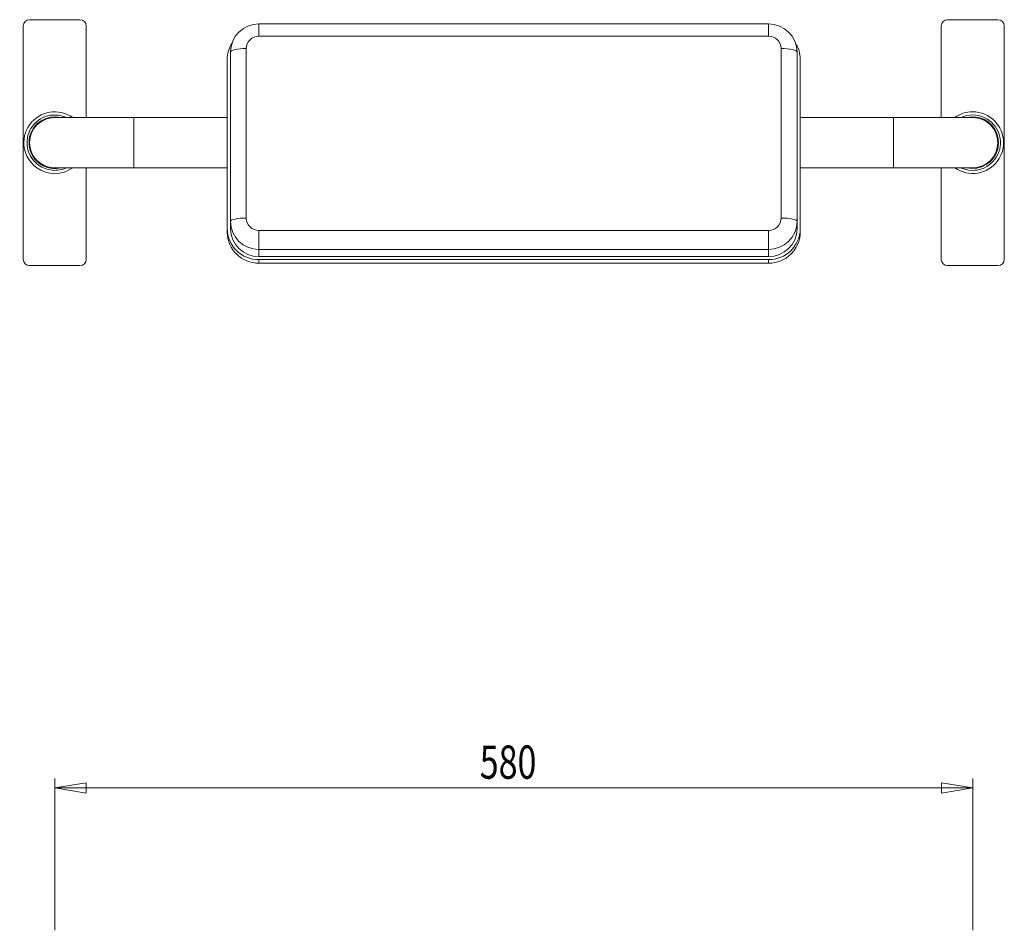
# Model space of a CAD drawing. Units: inches. Extents: x 35 to 251, y 48 to 173.
# Drawn here: x 117 to 179, y 93 to 150 of the extents above; entities that cross this region are included whole.
import ezdxf

# ---------------------------------------------------------------- set-up
doc = ezdxf.new("R2010")
doc.units = ezdxf.units.IN
doc.header["$MEASUREMENT"] = 0

# ---------------------------------------------------------------- blocks, each defined once
blk = doc.blocks.new('block 2')
at = {"color": 7, "lineweight": 15, "true_color": 0xffffff}
blk.add_open_spline([(165.96, 148.091), (165.954, 149.074), (165.153, 149.866), (164.17, 149.861)], degree=3, dxfattribs=at)
blk = doc.blocks.new('block 3')
at = {"color": 7, "lineweight": 15, "true_color": 0xffffff}
blk.add_open_spline([(132.14, 149.861), (131.157, 149.867), (130.355, 149.074), (130.349, 148.091)], degree=3, dxfattribs=at)
blk = doc.blocks.new('block 4')
at = {"color": 7, "lineweight": 15, "true_color": 0xffffff}
blk.add_lwpolyline([(164.17, 149.861), (132.14, 149.861)], dxfattribs=at)
blk = doc.blocks.new('block 5')
at = {"color": 7, "lineweight": 15, "true_color": 0xffffff}
blk.add_lwpolyline([(124.281, 143.973), (119.308, 143.973)], dxfattribs=at)
blk = doc.blocks.new('block 6')
at = {"color": 7, "lineweight": 15, "true_color": 0xffffff}
blk.add_lwpolyline([(119.308, 140.82), (124.281, 140.82)], dxfattribs=at)
blk = doc.blocks.new('block 7')
at = {"color": 7, "lineweight": 15, "true_color": 0xffffff}
blk.add_lwpolyline([(177.002, 143.973), (172.028, 143.973)], dxfattribs=at)
blk = doc.blocks.new('block 8')
at = {"color": 7, "lineweight": 15, "true_color": 0xffffff}
blk.add_lwpolyline([(172.028, 140.82), (177.002, 140.82)], dxfattribs=at)
blk = doc.blocks.new('block 9')
at = {"color": 7, "lineweight": 15, "true_color": 0xffffff}
blk.add_lwpolyline([(124.281, 140.82), (130.15, 140.82)], dxfattribs=at)
blk = doc.blocks.new('block 10')
at = {"color": 7, "lineweight": 15, "true_color": 0xffffff}
blk.add_lwpolyline([(166.159, 140.82), (172.028, 140.82)], dxfattribs=at)
blk = doc.blocks.new('block 11')
at = {"color": 7, "lineweight": 15, "true_color": 0xffffff}
blk.add_lwpolyline([(172.028, 143.973), (166.159, 143.973)], dxfattribs=at)
blk = doc.blocks.new('block 12')
at = {"color": 7, "lineweight": 15, "true_color": 0xffffff}
blk.add_lwpolyline([(130.15, 143.973), (124.281, 143.973)], dxfattribs=at)
blk = doc.blocks.new('block 13')
at = {"color": 7, "lineweight": 15, "true_color": 0xffffff}
blk.add_open_spline([(120.046, 143.973), (119.175, 144.381), (118.139, 144.006), (117.731, 143.135), (117.645, 142.951), (117.592, 142.754), (117.574, 142.552)], degree=3, knots=[0, 0, 0, 0, 1, 1, 1, 2, 2, 2, 2], dxfattribs=at)
blk = doc.blocks.new('block 14')
at = {"color": 7, "lineweight": 15, "true_color": 0xffffff}
blk.add_open_spline([(117.574, 142.552), (117.488, 141.594), (118.195, 140.749), (119.153, 140.663), (119.459, 140.636), (119.767, 140.69), (120.046, 140.82)], degree=3, knots=[0, 0, 0, 0, 1, 1, 1, 2, 2, 2, 2], dxfattribs=at)
blk = doc.blocks.new('block 15')
at = {"color": 7, "lineweight": 15, "true_color": 0xffffff}
blk.add_open_spline([(119.686, 143.973), (118.815, 144.182), (117.94, 143.646), (117.731, 142.775), (117.713, 142.698), (117.7, 142.62), (117.693, 142.541)], degree=3, knots=[0, 0, 0, 0, 1, 1, 1, 2, 2, 2, 2], dxfattribs=at)
blk = doc.blocks.new('block 16')
at = {"color": 7, "lineweight": 15, "true_color": 0xffffff}
blk.add_open_spline([(117.693, 142.541), (117.613, 141.649), (118.272, 140.862), (119.163, 140.782), (119.339, 140.766), (119.515, 140.779), (119.686, 140.82)], degree=3, knots=[0, 0, 0, 0, 1, 1, 1, 2, 2, 2, 2], dxfattribs=at)
blk = doc.blocks.new('block 17')
at = {"color": 7, "lineweight": 15, "true_color": 0xffffff}
blk.add_open_spline([(176.623, 140.82), (177.494, 140.611), (178.369, 141.148), (178.578, 142.018), (178.787, 142.889), (178.251, 143.765), (177.38, 143.973), (177.131, 144.033), (176.872, 144.033), (176.623, 143.973)], degree=3, knots=[0, 0, 0, 0, 1, 1, 1, 2, 2, 2, 3, 3, 3, 3], dxfattribs=at)
blk = doc.blocks.new('block 18')
at = {"color": 7, "lineweight": 15, "true_color": 0xffffff}
blk.add_open_spline([(176.264, 140.82), (177.135, 140.413), (178.171, 140.788), (178.578, 141.659), (178.986, 142.53), (178.61, 143.566), (177.74, 143.973), (177.272, 144.192), (176.731, 144.192), (176.264, 143.973)], degree=3, knots=[0, 0, 0, 0, 1, 1, 1, 2, 2, 2, 3, 3, 3, 3], dxfattribs=at)
blk = doc.blocks.new('block 19')
at = {"color": 7, "lineweight": 15, "true_color": 0xffffff}
blk.add_lwpolyline([(120.889, 150.131), (117.726, 150.131)], dxfattribs=at)
blk = doc.blocks.new('block 20')
at = {"color": 7, "lineweight": 15, "true_color": 0xffffff}
blk.add_open_spline([(121.287, 149.733), (121.287, 149.953), (121.109, 150.131), (120.889, 150.131)], degree=3, dxfattribs=at)
blk = doc.blocks.new('block 21')
at = {"color": 7, "lineweight": 15, "true_color": 0xffffff}
blk.add_lwpolyline([(117.726, 134.663), (120.889, 134.663)], dxfattribs=at)
blk = doc.blocks.new('block 22')
at = {"color": 7, "lineweight": 15, "true_color": 0xffffff}
blk.add_open_spline([(117.726, 150.131), (117.506, 150.131), (117.328, 149.953), (117.328, 149.733)], degree=3, dxfattribs=at)
blk = doc.blocks.new('block 23')
at = {"color": 7, "lineweight": 15, "true_color": 0xffffff}
blk.add_open_spline([(117.328, 135.061), (117.328, 134.841), (117.506, 134.663), (117.726, 134.663)], degree=3, dxfattribs=at)
blk = doc.blocks.new('block 24')
at = {"color": 7, "lineweight": 15, "true_color": 0xffffff}
blk.add_lwpolyline([(121.287, 135.061), (121.287, 140.82)], dxfattribs=at)
blk = doc.blocks.new('block 25')
at = {"color": 7, "lineweight": 15, "true_color": 0xffffff}
blk.add_lwpolyline([(121.287, 143.973), (121.287, 149.733)], dxfattribs=at)
blk = doc.blocks.new('block 26')
at = {"color": 7, "lineweight": 15, "true_color": 0xffffff}
blk.add_lwpolyline([(117.328, 149.733), (117.328, 135.061)], dxfattribs=at)
blk = doc.blocks.new('block 27')
at = {"color": 7, "lineweight": 15, "true_color": 0xffffff}
blk.add_open_spline([(120.889, 134.663), (121.109, 134.663), (121.287, 134.841), (121.287, 135.061)], degree=3, dxfattribs=at)
blk = doc.blocks.new('block 28')
at = {"color": 7, "lineweight": 15, "true_color": 0xffffff}
blk.add_lwpolyline([(175.022, 149.733), (175.022, 143.973)], dxfattribs=at)
blk = doc.blocks.new('block 29')
at = {"color": 7, "lineweight": 15, "true_color": 0xffffff}
blk.add_lwpolyline([(175.022, 140.82), (175.022, 135.061)], dxfattribs=at)
blk = doc.blocks.new('block 30')
at = {"color": 7, "lineweight": 15, "true_color": 0xffffff}
blk.add_open_spline([(175.42, 150.131), (175.2, 150.131), (175.022, 149.953), (175.022, 149.733)], degree=3, dxfattribs=at)
blk = doc.blocks.new('block 31')
at = {"color": 7, "lineweight": 15, "true_color": 0xffffff}
blk.add_lwpolyline([(178.583, 150.131), (175.42, 150.131)], dxfattribs=at)
blk = doc.blocks.new('block 32')
at = {"color": 7, "lineweight": 15, "true_color": 0xffffff}
blk.add_open_spline([(178.981, 149.733), (178.981, 149.953), (178.803, 150.131), (178.583, 150.131)], degree=3, dxfattribs=at)
blk = doc.blocks.new('block 33')
at = {"color": 7, "lineweight": 15, "true_color": 0xffffff}
blk.add_lwpolyline([(178.981, 135.061), (178.981, 149.733)], dxfattribs=at)
blk = doc.blocks.new('block 34')
at = {"color": 7, "lineweight": 15, "true_color": 0xffffff}
blk.add_lwpolyline([(175.42, 134.663), (178.583, 134.663)], dxfattribs=at)
blk = doc.blocks.new('block 35')
at = {"color": 7, "lineweight": 15, "true_color": 0xffffff}
blk.add_open_spline([(175.022, 135.061), (175.022, 134.841), (175.2, 134.663), (175.42, 134.663)], degree=3, dxfattribs=at)
blk = doc.blocks.new('block 36')
at = {"color": 7, "lineweight": 15, "true_color": 0xffffff}
blk.add_open_spline([(178.583, 134.663), (178.803, 134.663), (178.981, 134.841), (178.981, 135.061)], degree=3, dxfattribs=at)
blk = doc.blocks.new('block 37')
at = {"color": 7, "lineweight": 15, "true_color": 0xffffff}
blk.add_lwpolyline([(164.17, 135.687), (132.14, 135.687)], dxfattribs=at)
blk = doc.blocks.new('block 38')
at = {"color": 7, "lineweight": 15, "true_color": 0xffffff}
blk.add_lwpolyline([(132.14, 135.687), (132.14, 136.881)], dxfattribs=at)
blk = doc.blocks.new('block 39')
at = {"color": 7, "lineweight": 15, "true_color": 0xffffff}
blk.add_lwpolyline([(132.14, 136.881), (164.17, 136.881)], dxfattribs=at)
blk = doc.blocks.new('block 40')
at = {"color": 7, "lineweight": 15, "true_color": 0xffffff}
blk.add_lwpolyline([(164.17, 135.687), (164.17, 136.881)], dxfattribs=at)
blk = doc.blocks.new('block 41')
at = {"color": 7, "lineweight": 15, "true_color": 0xffffff}
blk.add_open_spline([(164.17, 136.881), (164.604, 136.875), (164.96, 137.222), (164.966, 137.656)], degree=3, dxfattribs=at)
blk = doc.blocks.new('block 42')
at = {"color": 7, "lineweight": 15, "true_color": 0xffffff}
blk.add_lwpolyline([(164.966, 137.656), (165.16, 137.652), (165.346, 137.639), (165.518, 137.618), (165.669, 137.59), (165.793, 137.556), (165.884, 137.517), (165.941, 137.475), (165.96, 137.431)], dxfattribs=at)
blk = doc.blocks.new('block 43')
at = {"color": 7, "lineweight": 15, "true_color": 0xffffff}
blk.add_open_spline([(164.17, 135.687), (165.145, 135.676), (165.946, 136.456), (165.96, 137.431)], degree=3, dxfattribs=at)
blk = doc.blocks.new('block 44')
at = {"color": 7, "lineweight": 15, "true_color": 0xffffff}
blk.add_open_spline([(130.349, 137.431), (130.361, 136.456), (131.161, 135.675), (132.136, 135.687), (132.137, 135.687), (132.139, 135.687), (132.14, 135.687)], degree=3, knots=[0, 0, 0, 0, 1, 1, 1, 2, 2, 2, 2], dxfattribs=at)
blk = doc.blocks.new('block 45')
at = {"color": 7, "lineweight": 15, "true_color": 0xffffff}
blk.add_lwpolyline([(130.349, 137.431), (130.368, 137.475), (130.425, 137.517), (130.517, 137.556), (130.641, 137.59), (130.791, 137.618), (130.963, 137.639), (131.15, 137.652), (131.344, 137.656)], dxfattribs=at)
blk = doc.blocks.new('block 46')
at = {"color": 7, "lineweight": 15, "true_color": 0xffffff}
blk.add_open_spline([(131.344, 137.656), (131.35, 137.222), (131.706, 136.875), (132.14, 136.881)], degree=3, dxfattribs=at)
blk = doc.blocks.new('block 47')
at = {"color": 7, "lineweight": 15, "true_color": 0xffffff}
blk.add_open_spline([(164.966, 148.316), (164.96, 148.75), (164.604, 149.096), (164.17, 149.091)], degree=3, dxfattribs=at)
blk = doc.blocks.new('block 48')
at = {"color": 7, "lineweight": 15, "true_color": 0xffffff}
blk.add_lwpolyline([(164.966, 137.656), (164.966, 148.316)], dxfattribs=at)
blk = doc.blocks.new('block 49')
at = {"color": 7, "lineweight": 15, "true_color": 0xffffff}
blk.add_lwpolyline([(131.344, 148.316), (131.344, 137.656)], dxfattribs=at)
blk = doc.blocks.new('block 50')
at = {"color": 7, "lineweight": 15, "true_color": 0xffffff}
blk.add_open_spline([(132.14, 149.091), (131.706, 149.096), (131.35, 148.75), (131.344, 148.316)], degree=3, dxfattribs=at)
blk = doc.blocks.new('block 51')
at = {"color": 7, "lineweight": 15, "true_color": 0xffffff}
blk.add_lwpolyline([(164.17, 149.091), (132.14, 149.091)], dxfattribs=at)
blk = doc.blocks.new('block 52')
at = {"color": 7, "lineweight": 15, "true_color": 0xffffff}
blk.add_lwpolyline([(164.966, 148.316), (165.16, 148.311), (165.346, 148.299), (165.518, 148.278), (165.669, 148.25), (165.793, 148.216), (165.884, 148.177), (165.941, 148.135), (165.96, 148.091)], dxfattribs=at)
blk = doc.blocks.new('block 53')
at = {"color": 7, "lineweight": 15, "true_color": 0xffffff}
blk.add_lwpolyline([(165.96, 148.091), (165.96, 137.431)], dxfattribs=at)
blk = doc.blocks.new('block 54')
at = {"color": 7, "lineweight": 15, "true_color": 0xffffff}
blk.add_lwpolyline([(130.349, 137.431), (130.349, 148.091)], dxfattribs=at)
blk = doc.blocks.new('block 55')
at = {"color": 7, "lineweight": 15, "true_color": 0xffffff}
blk.add_lwpolyline([(130.349, 148.091), (130.368, 148.135), (130.425, 148.177), (130.517, 148.216), (130.641, 148.25), (130.791, 148.278), (130.963, 148.299), (131.15, 148.311), (131.344, 148.316)], dxfattribs=at)
blk = doc.blocks.new('block 56')
at = {"color": 7, "lineweight": 15, "true_color": 0xffffff}
blk.add_open_spline([(164.17, 135.238), (165.145, 135.224), (165.946, 136.004), (165.96, 136.979), (165.96, 136.98), (165.96, 136.981), (165.96, 136.983)], degree=3, knots=[0, 0, 0, 0, 1, 1, 1, 2, 2, 2, 2], dxfattribs=at)
blk = doc.blocks.new('block 57')
at = {"color": 7, "lineweight": 15, "true_color": 0xffffff}
blk.add_lwpolyline([(164.17, 135.687), (164.17, 135.238)], dxfattribs=at)
blk = doc.blocks.new('block 58')
at = {"color": 7, "lineweight": 15, "true_color": 0xffffff}
blk.add_lwpolyline([(165.96, 137.431), (165.96, 136.983)], dxfattribs=at)
blk = doc.blocks.new('block 59')
at = {"color": 7, "lineweight": 15, "true_color": 0xffffff}
blk.add_lwpolyline([(132.14, 135.238), (164.17, 135.238)], dxfattribs=at)
blk = doc.blocks.new('block 60')
at = {"color": 7, "lineweight": 15, "true_color": 0xffffff}
blk.add_lwpolyline([(132.14, 135.687), (132.14, 135.238)], dxfattribs=at)
blk = doc.blocks.new('block 61')
at = {"color": 7, "lineweight": 15, "true_color": 0xffffff}
blk.add_open_spline([(130.349, 136.983), (130.363, 136.007), (131.164, 135.227), (132.14, 135.238)], degree=3, dxfattribs=at)
blk = doc.blocks.new('block 62')
at = {"color": 7, "lineweight": 15, "true_color": 0xffffff}
blk.add_lwpolyline([(130.349, 137.431), (130.349, 136.983)], dxfattribs=at)
blk = doc.blocks.new('block 63')
at = {"color": 7, "lineweight": 15, "true_color": 0xffffff}
blk.add_open_spline([(166.159, 147.642), (166.159, 147.999), (166.058, 148.348), (165.869, 148.651)], degree=3, dxfattribs=at)
blk = doc.blocks.new('block 64')
at = {"color": 7, "lineweight": 15, "true_color": 0xffffff}
blk.add_lwpolyline([(166.159, 136.983), (166.159, 147.642)], dxfattribs=at)
blk = doc.blocks.new('block 65')
at = {"color": 7, "lineweight": 15, "true_color": 0xffffff}
blk.add_open_spline([(164.17, 135.044), (165.253, 135.029), (166.144, 135.895), (166.159, 136.978), (166.159, 136.98), (166.159, 136.981), (166.159, 136.983)], degree=3, knots=[0, 0, 0, 0, 1, 1, 1, 2, 2, 2, 2], dxfattribs=at)
blk = doc.blocks.new('block 66')
at = {"color": 7, "lineweight": 15, "true_color": 0xffffff}
blk.add_lwpolyline([(132.14, 135.044), (164.17, 135.044)], dxfattribs=at)
blk = doc.blocks.new('block 67')
at = {"color": 7, "lineweight": 15, "true_color": 0xffffff}
blk.add_open_spline([(130.15, 136.983), (130.166, 135.899), (131.056, 135.032), (132.14, 135.044)], degree=3, dxfattribs=at)
blk = doc.blocks.new('block 68')
at = {"color": 7, "lineweight": 15, "true_color": 0xffffff}
blk.add_lwpolyline([(130.15, 147.642), (130.15, 136.983)], dxfattribs=at)
blk = doc.blocks.new('block 69')
at = {"color": 7, "lineweight": 15, "true_color": 0xffffff}
blk.add_open_spline([(130.435, 148.641), (130.249, 148.341), (130.151, 147.995), (130.15, 147.642)], degree=3, dxfattribs=at)
blk = doc.blocks.new('block 70')
at = {"color": 7, "lineweight": 15, "true_color": 0xffffff}
blk.add_lwpolyline([(164.17, 135.044), (164.17, 134.82)], dxfattribs=at)
blk = doc.blocks.new('block 71')
at = {"color": 7, "lineweight": 15, "true_color": 0xffffff}
blk.add_lwpolyline([(166.159, 136.983), (166.159, 136.758)], dxfattribs=at)
blk = doc.blocks.new('block 72')
at = {"color": 7, "lineweight": 15, "true_color": 0xffffff}
blk.add_open_spline([(164.17, 134.82), (165.253, 134.805), (166.144, 135.671), (166.159, 136.754), (166.159, 136.755), (166.159, 136.757), (166.159, 136.758)], degree=3, knots=[0, 0, 0, 0, 1, 1, 1, 2, 2, 2, 2], dxfattribs=at)
blk = doc.blocks.new('block 73')
at = {"color": 7, "lineweight": 15, "true_color": 0xffffff}
blk.add_lwpolyline([(132.14, 135.044), (132.14, 134.82)], dxfattribs=at)
blk = doc.blocks.new('block 74')
at = {"color": 7, "lineweight": 15, "true_color": 0xffffff}
blk.add_lwpolyline([(132.14, 134.82), (164.17, 134.82)], dxfattribs=at)
blk = doc.blocks.new('block 75')
at = {"color": 7, "lineweight": 15, "true_color": 0xffffff}
blk.add_lwpolyline([(130.15, 136.983), (130.15, 136.758)], dxfattribs=at)
blk = doc.blocks.new('block 76')
at = {"color": 7, "lineweight": 15, "true_color": 0xffffff}
blk.add_open_spline([(130.15, 136.758), (130.166, 135.674), (131.056, 134.807), (132.14, 134.82)], degree=3, dxfattribs=at)
blk = doc.blocks.new('block 77')
at = {"color": 7, "lineweight": 15, "true_color": 0xffffff}
blk.add_open_spline([(119.308, 143.973), (118.437, 143.973), (117.731, 143.268), (117.731, 142.397), (117.731, 141.526), (118.437, 140.82), (119.308, 140.82)], degree=3, knots=[0, 0, 0, 0, 1, 1, 1, 2, 2, 2, 2], dxfattribs=at)
blk = doc.blocks.new('block 78')
at = {"color": 7, "lineweight": 15, "true_color": 0xffffff}
blk.add_open_spline([(177.002, 140.82), (177.872, 140.82), (178.578, 141.526), (178.578, 142.397), (178.578, 143.268), (177.872, 143.973), (177.002, 143.973)], degree=3, knots=[0, 0, 0, 0, 1, 1, 1, 2, 2, 2, 2], dxfattribs=at)
blk = doc.blocks.new('block 79')
at = {"color": 7, "lineweight": 15, "true_color": 0xffffff}
blk.add_open_spline([(120.438, 143.973), (119.567, 144.598), (118.355, 144.397), (117.731, 143.527), (117.107, 142.656), (117.307, 141.444), (118.178, 140.82), (118.853, 140.336), (119.762, 140.336), (120.438, 140.82)], degree=3, knots=[0, 0, 0, 0, 1, 1, 1, 2, 2, 2, 3, 3, 3, 3], dxfattribs=at)
blk = doc.blocks.new('block 80')
at = {"color": 7, "lineweight": 15, "true_color": 0xffffff}
blk.add_open_spline([(175.872, 140.82), (176.743, 140.196), (177.954, 140.396), (178.578, 141.267), (178.815, 141.596), (178.941, 141.992), (178.941, 142.397)], degree=3, knots=[0, 0, 0, 0, 1, 1, 1, 2, 2, 2, 2], dxfattribs=at)
blk = doc.blocks.new('block 81')
at = {"color": 7, "lineweight": 15, "true_color": 0xffffff}
blk.add_open_spline([(178.941, 142.397), (178.941, 143.468), (178.073, 144.337), (177.002, 144.337), (176.596, 144.337), (176.201, 144.21), (175.872, 143.973)], degree=3, knots=[0, 0, 0, 0, 1, 1, 1, 2, 2, 2, 2], dxfattribs=at)
blk = doc.blocks.new('block 82')
at = {"color": 7, "lineweight": 15, "true_color": 0xffffff}
blk.add_lwpolyline([(164.17, 149.091), (164.17, 149.861)], dxfattribs=at)
blk = doc.blocks.new('block 83')
at = {"color": 7, "lineweight": 15, "true_color": 0xffffff}
blk.add_lwpolyline([(132.14, 149.091), (132.14, 149.861)], dxfattribs=at)
blk = doc.blocks.new('block 84')
at = {"color": 7, "lineweight": 15, "true_color": 0xffffff}
blk.add_lwpolyline([(124.281, 143.973), (124.281, 140.82)], dxfattribs=at)
blk = doc.blocks.new('block 85')
at = {"color": 7, "lineweight": 15, "true_color": 0xffffff}
blk.add_lwpolyline([(172.028, 143.973), (172.028, 140.82)], dxfattribs=at)
blk = doc.blocks.new('block 214')
at = {"lineweight": 0}
blk.add_lwpolyline([(175.031, 102.148), (177.002, 101.819)], dxfattribs=at)
blk = doc.blocks.new('block 215')
at = {"lineweight": 0}
blk.add_lwpolyline([(177.002, 101.819), (175.031, 101.491)], dxfattribs=at)
blk = doc.blocks.new('block 216')
at = {"lineweight": 0}
blk.add_lwpolyline([(175.031, 102.148), (175.031, 101.491)], dxfattribs=at)
blk = doc.blocks.new('block 217')
at = {"lineweight": 0}
blk.add_lwpolyline([(177.002, 101.819), (175.031, 101.819)], dxfattribs=at)
blk = doc.blocks.new('block 213')
for name in ['block 214', 'block 216', 'block 215', 'block 217']:
    blk.add_blockref(name, (0, 0))
blk = doc.blocks.new('block 219')
at = {"lineweight": 0}
blk.add_lwpolyline([(121.279, 101.491), (119.308, 101.819)], dxfattribs=at)
blk = doc.blocks.new('block 220')
at = {"lineweight": 0}
blk.add_lwpolyline([(119.308, 101.819), (121.279, 102.148)], dxfattribs=at)
blk = doc.blocks.new('block 221')
at = {"lineweight": 0}
blk.add_lwpolyline([(121.279, 101.491), (121.279, 102.148)], dxfattribs=at)
blk = doc.blocks.new('block 222')
at = {"lineweight": 0}
blk.add_lwpolyline([(119.308, 101.819), (121.279, 101.819)], dxfattribs=at)
blk = doc.blocks.new('block 218')
for name in ['block 220', 'block 221', 'block 219', 'block 222']:
    blk.add_blockref(name, (0, 0))
blk = doc.blocks.new('block 223')
at = {"lineweight": 0}
blk.add_lwpolyline([(177.002, 92.867), (177.002, 102.416)], dxfattribs=at)
blk = doc.blocks.new('block 224')
at = {"lineweight": 0}
blk.add_lwpolyline([(119.308, 92.867), (119.308, 102.416)], dxfattribs=at)
blk = doc.blocks.new('block 225')
at = {"lineweight": 0}
blk.add_lwpolyline([(177.002, 101.819), (119.308, 101.819)], dxfattribs=at)
blk = doc.blocks.new('block 226')
at = {"color": 7, "true_color": 0xffffff, "insert": (146.021, 102.399), "char_height": 2.08892, "attachment_point": 7}
blk.add_mtext('\\fMyriad Pro|b0|i0|c0|p34;\\W0.75;580', dxfattribs=at)
blk = doc.blocks.new('block 212')
for name in ['block 226', 'block 224', 'block 218', 'block 213', 'block 223', 'block 225']:
    blk.add_blockref(name, (0, 0))

msp = doc.modelspace()

# ---------------------------------------------------------------- block references
for name in ['block 22', 'block 19', 'block 20', 'block 3', 'block 4', 'block 83', 'block 2', 'block 82', 'block 30', 'block 31', 'block 32', 'block 26', 'block 25', 'block 28', 'block 33', 'block 69', 'block 50', 'block 51', 'block 47', 'block 63', 'block 55', 'block 54', 'block 49', 'block 48', 'block 52', 'block 53', 'block 68', 'block 64', 'block 79', 'block 13', 'block 15', 'block 81', 'block 18', 'block 77', 'block 5', 'block 12', 'block 84', 'block 11', 'block 7', 'block 85', 'block 17', 'block 78', 'block 14', 'block 16', 'block 80', 'block 6', 'block 24', 'block 9', 'block 10', 'block 8', 'block 29', 'block 45', 'block 44', 'block 62', 'block 46', 'block 41', 'block 43', 'block 42', 'block 58', 'block 67', 'block 75', 'block 76', 'block 61', 'block 38', 'block 39', 'block 56', 'block 65', 'block 40', 'block 72', 'block 71', 'block 37', 'block 60', 'block 57', 'block 23', 'block 27', 'block 59', 'block 66', 'block 73', 'block 70', 'block 35', 'block 36', 'block 21', 'block 74', 'block 34', 'block 212']:
    msp.add_blockref(name, (0, 0))

doc.saveas('drawing.dxf')
